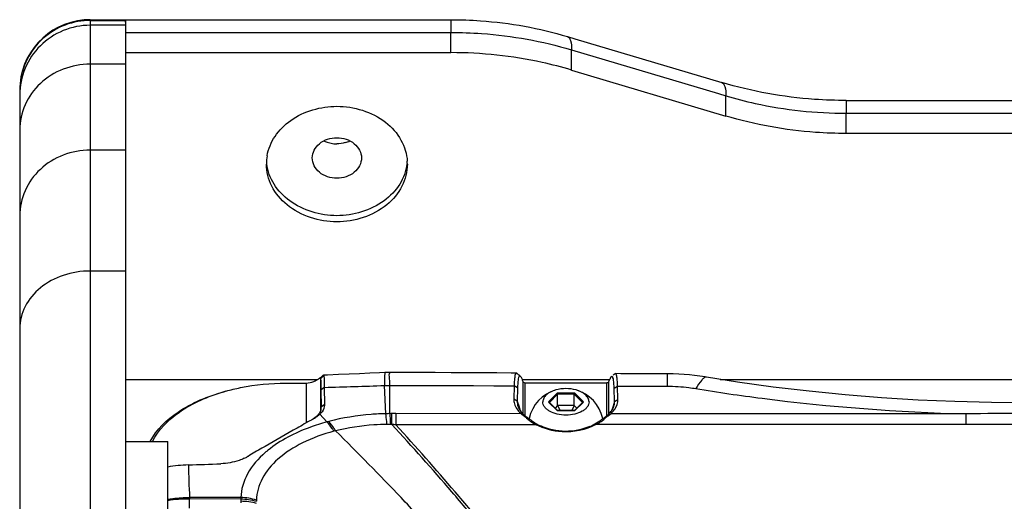
# Paper-space layout '13000636_1' of a CAD drawing. Units: millimetres. Extents: x 0 to 297, y 0 to 210.
# Drawn here: x 226 to 240, y 99 to 106 of the extents above; entities that cross this region are included whole.
import ezdxf

# ---------------------------------------------------------------- set-up
doc = ezdxf.new("R2010")
doc.units = ezdxf.units.MM
doc.header["$LTSCALE"] = 16.335
doc.layers.get('0').update_dxf_attribs({"linetype": 'CONTINUOUS'})

psp = doc.layouts.new('13000636_1')

# ---------------------------------------------------------------- linework, layer by layer
at = {"color": 7, "linetype": 'CONTINUOUS'}
for p, q in [((227.38845, 105.86861), (227.88845, 105.86861)), ((227.88845, 105.86861), (232.50682, 105.86861)), ((227.88845, 105.8656), (227.88845, 105.86852)), ((227.88845, 105.86848), (227.88845, 105.8656)), ((227.88845, 105.8656), (227.88845, 105.86011)), ((227.88845, 105.8648), (227.88845, 105.8656)), ((227.88845, 105.86011), (227.88845, 105.8648)), ((227.88845, 105.86011), (227.88845, 105.85739)), ((227.88845, 105.83439), (227.88845, 105.86011)), ((227.88845, 105.85739), (227.88845, 105.78855)), ((227.88845, 105.78855), (227.88845, 105.65505)), ((227.88845, 105.65505), (227.88845, 105.59922)), ((234.16062, 105.62932), (234.26395, 105.59851)), ((227.88845, 105.59922), (227.88845, 105.47072)), ((227.88845, 105.47072), (227.88845, 105.32014)), ((234.26395, 105.59851), (236.35015, 104.97651)), ((227.88845, 105.40097), (232.50682, 105.40097)), ((227.88845, 105.32014), (227.88845, 105.23654)), ((227.88845, 105.23654), (227.88845, 104.01794)), ((234.21692, 105.15397), (236.40645, 104.50116)), ((226.38845, 104.86861), (226.38845, 104.79977)), ((226.38845, 104.79977), (226.38845, 104.30296)), ((238.11656, 104.72179), (274.66035, 104.72179)), ((226.38845, 104.30296), (226.38845, 103.08436)), ((274.66035, 104.25416), (238.11656, 104.25416)), ((227.88845, 104.01794), (227.88845, 102.30152)), ((226.38845, 103.08436), (226.38845, 101.48236)), ((227.88845, 102.30152), (227.88845, 99.89677)), ((226.38845, 101.48236), (226.38845, 91.64532)), ((231.64768, 100.86339), (231.64785, 100.8634)), ((227.88845, 100.76383), (230.45519, 100.76383)), ((230.45519, 100.76383), (230.61656, 100.76383)), ((230.69722, 100.81481), (230.65442, 100.77339)), ((233.5185, 100.76383), (233.53249, 100.76383)), ((233.53249, 100.76383), (234.74441, 100.76383)), ((234.74441, 100.76383), (234.759, 100.76383)), ((235.57467, 100.84145), (235.57467, 100.84145)), ((236.13152, 100.79441), (236.13152, 100.79441)), ((236.3248, 100.76383), (243.58845, 100.76383)), ((230.16471, 100.71077), (230.32605, 100.7112)), ((230.32605, 100.7112), (230.45519, 100.71143)), ((230.66297, 100.60971), (230.6656, 100.36777)), ((230.7104, 100.64874), (230.71333, 100.40694)), ((231.63845, 100.27674), (231.63829, 100.67839)), ((233.40387, 100.67277), (233.39933, 100.48359)), ((233.45189, 100.6411), (233.44746, 100.45194)), ((234.71543, 100.71164), (233.56147, 100.71164)), ((234.82821, 100.44817), (234.82288, 100.63649)), ((234.87665, 100.48006), (234.87143, 100.66839)), ((234.02024, 100.39115), (234.02024, 100.5522)), ((234.25666, 100.39115), (234.25666, 100.5522)), ((233.90352, 100.43626), (233.89958, 100.44018)), ((234.01702, 100.3235), (233.90352, 100.43626)), ((234.02024, 100.39115), (233.98459, 100.35573)), ((234.01789, 100.32264), (234.01702, 100.3235)), ((234.01836, 100.32218), (234.01743, 100.32218)), ((234.01901, 100.32218), (234.01836, 100.32218)), ((234.25789, 100.32218), (234.01901, 100.32218)), ((234.25666, 100.39115), (234.02024, 100.39115)), ((234.02024, 100.39115), (234.05559, 100.32218)), ((234.25666, 100.39115), (234.22131, 100.32218)), ((234.29232, 100.35573), (234.25666, 100.39115)), ((234.25855, 100.32218), (234.25789, 100.32218)), ((234.25947, 100.32218), (234.25855, 100.32218)), ((234.25988, 100.3235), (234.25901, 100.32264)), ((234.37338, 100.43626), (234.25988, 100.3235)), ((234.37733, 100.44018), (234.37338, 100.43626)), ((230.54378, 100.19514), (230.52865, 100.18683)), ((230.54383, 100.1951), (230.52877, 100.18674)), ((230.55447, 100.201), (230.54378, 100.19514)), ((230.55447, 100.201), (230.54383, 100.1951)), ((230.56368, 100.20622), (230.55447, 100.201)), ((227.88845, 99.89677), (227.88845, 98.66804)), ((227.88845, 99.88243), (228.48845, 99.88243)), ((228.48845, 92.99951), (228.48845, 99.88243)), ((229.86953, 99.81286), (229.82316, 99.78581)), ((229.86999, 99.81264), (229.82394, 99.78544)), ((229.62841, 99.67113), (229.62139, 99.66707)), ((229.52546, 99.06679), (228.7991, 99.06164))]:
    psp.add_line(p, q, dxfattribs=at)
at = {"color": 9, "linetype": 'CONTINUOUS'}
for p, q in [((227.38845, 105.86861), (227.38845, 105.85739)), ((227.38845, 105.85739), (227.38845, 105.78855)), ((227.38845, 105.85739), (227.88845, 105.85739)), ((227.38845, 105.78855), (227.38845, 105.23654)), ((227.88845, 105.78855), (227.38845, 105.78855)), ((232.50682, 105.86861), (232.50682, 105.68776)), ((227.88845, 105.68776), (232.50682, 105.68776)), ((232.50682, 105.40097), (232.50682, 105.68776)), ((234.21692, 105.44075), (236.30312, 104.81876)), ((234.21692, 105.15397), (234.21692, 105.44075)), ((227.38845, 105.23654), (227.38845, 104.01794)), ((227.88845, 105.23654), (227.38845, 105.23654)), ((236.30312, 104.81876), (236.40645, 104.78795)), ((236.40645, 104.50116), (236.40645, 104.78795)), ((238.11656, 104.72179), (238.11656, 104.54095)), ((238.11656, 104.54095), (274.66035, 104.54095)), ((238.11656, 104.25416), (238.11656, 104.54095)), ((227.38845, 104.01794), (227.38845, 102.30152)), ((227.88845, 104.01794), (227.38845, 104.01794)), ((227.88845, 102.30152), (227.38845, 102.30152)), ((227.38845, 102.30152), (227.38845, 100.76383)), ((227.38845, 100.76383), (227.38845, 92.46447)), ((230.65442, 100.77339), (230.65442, 100.35175)), ((233.53249, 100.72048), (233.53249, 100.72797)), ((233.53249, 100.71164), (233.53249, 100.72048)), ((234.74441, 100.72752), (234.74441, 100.7185)), ((230.45519, 100.71143), (230.45519, 100.14591)), ((230.7104, 100.64874), (230.66297, 100.60971)), ((231.58285, 100.27605), (231.56342, 100.67591)), ((231.63829, 100.6784), (233.40387, 100.67273)), ((233.45189, 100.6411), (233.40387, 100.67277)), ((233.53249, 100.27058), (233.53249, 100.71164)), ((233.56147, 100.24487), (233.56147, 100.71164)), ((234.71543, 100.71164), (234.71543, 100.24451)), ((234.74441, 100.7185), (234.74441, 100.71164)), ((234.74441, 100.71164), (234.74441, 100.27001)), ((234.82288, 100.63649), (234.87142, 100.66836)), ((234.87142, 100.66839), (235.57534, 100.66653)), ((233.44746, 100.45194), (233.39933, 100.48359)), ((233.44746, 100.45194), (233.46896, 100.38622)), ((234.01366, 100.56807), (233.88886, 100.44409)), ((233.88886, 100.44409), (233.89621, 100.43679)), ((234.02024, 100.5522), (233.90351, 100.43623)), ((234.26325, 100.56807), (234.01366, 100.56807)), ((234.25666, 100.5522), (234.02024, 100.5522)), ((234.3734, 100.43623), (234.25666, 100.5522)), ((234.38804, 100.44409), (234.26325, 100.56807)), ((234.38069, 100.43679), (234.38804, 100.44409)), ((234.82821, 100.44817), (234.80709, 100.38362)), ((234.82821, 100.44817), (234.87665, 100.48006)), ((230.65442, 100.35175), (230.65442, 100.31212)), ((230.71333, 100.40694), (230.6656, 100.36777)), ((233.46896, 100.38622), (233.49081, 100.31943)), ((233.89621, 100.43679), (234.01366, 100.32012)), ((234.01366, 100.32012), (234.01743, 100.32012)), ((234.01743, 100.32012), (234.25947, 100.32012)), ((234.25947, 100.32012), (234.26325, 100.32012)), ((234.26325, 100.32012), (234.38069, 100.43679)), ((234.80709, 100.38362), (234.78558, 100.31785)), ((230.6465, 100.26756), (230.60501, 100.24235)), ((230.7473, 100.1592), (230.6465, 100.26755)), ((230.7739, 100.16624), (230.74734, 100.15915)), ((233.50301, 100.27629), (231.72674, 100.27748)), ((239.81575, 100.12238), (239.81593, 100.27365)), ((230.87073, 100.03281), (230.84692, 100.02663)), ((233.71391, 100.1197), (231.72556, 100.11991)), ((240.63845, 100.12216), (239.81575, 100.12218)), ((229.62841, 99.67113), (229.62137, 99.6671)), ((229.52561, 99.08777), (228.79812, 99.08784)), ((228.79909, 98.93577), (228.7991, 99.06164))]:
    psp.add_line(p, q, dxfattribs=at)
at = {"color": 7, "linetype": 'CONTINUOUS'}
for points in [[(231.64755, 100.86339), (231.64289, 100.86314), (231.6216, 100.86202), (231.5999, 100.8609), (231.57781, 100.85978), (231.5707, 100.85943)], [(233.43522, 100.85246), (233.36108, 100.85289), (233.15907, 100.85408), (232.95012, 100.85533), (232.73423, 100.85663), (232.51139, 100.85799), (232.28161, 100.85941), (232.04489, 100.86088), (231.80122, 100.86242), (231.64773, 100.86339)], [(230.67374, 100.80355), (230.65877, 100.79225), (230.64368, 100.78157), (230.63054, 100.77293)], [(230.69317, 100.81911), (230.68971, 100.81628), (230.67374, 100.80355)], [(231.57071, 100.86005), (231.49321, 100.85627), (231.35486, 100.84985), (231.21182, 100.84356), (231.06397, 100.83729), (230.91126, 100.83093), (230.7537, 100.82444), (230.69871, 100.82219)], [(233.49139, 100.80955), (233.48217, 100.817), (233.46616, 100.82997), (233.44965, 100.84336), (233.44194, 100.84962)], [(234.83274, 100.84176), (234.82361, 100.83442), (234.80674, 100.82087)], [(235.57467, 100.84139), (235.52969, 100.84157), (235.42823, 100.84198), (235.32656, 100.8424), (235.22469, 100.84283), (235.12263, 100.84327), (235.02036, 100.84372), (234.9179, 100.84418), (234.83949, 100.84453)], [(236.13152, 100.79441), (236.11413, 100.79728), (236.03972, 100.80849), (235.96482, 100.81808), (235.88952, 100.82602), (235.81391, 100.83231), (235.73807, 100.83697), (235.66217, 100.84), (235.58638, 100.84139), (235.57467, 100.84145)], [(240.63845, 100.43146), (240.17428, 100.43511), (239.65424, 100.44808), (239.13497, 100.47042), (238.6172, 100.50215), (238.1016, 100.54332), (237.5888, 100.59402), (237.07941, 100.65435), (236.57409, 100.7244), (236.13152, 100.79441)]]:
    psp.add_lwpolyline(points, dxfattribs=at)
at = {"color": 9, "linetype": 'CONTINUOUS'}
for points in [[(231.63829, 100.67839), (231.94039, 100.67742), (232.23936, 100.67646), (232.53519, 100.67551), (232.82789, 100.67458), (233.11745, 100.67366), (233.40387, 100.67277)], [(234.87143, 100.66839), (234.98842, 100.66807), (235.10554, 100.66776), (235.22279, 100.66745), (235.34018, 100.66714), (235.45769, 100.66684), (235.57534, 100.66654)], [(233.71391, 100.12032), (233.39, 100.12015), (233.06311, 100.11998), (232.73321, 100.11981), (232.40032, 100.11964), (232.06444, 100.11947), (231.72556, 100.11929)], [(240.63845, 100.122), (240.54932, 100.12201), (240.46025, 100.12204), (240.37126, 100.12207), (240.2832, 100.12213), (240.19521, 100.1222), (240.10473, 100.12226), (240.0109, 100.1223), (239.91457, 100.12235), (239.81575, 100.12238)]]:
    psp.add_lwpolyline(points, dxfattribs=at)
at = {"color": 7, "linetype": 'CONTINUOUS'}
for centre, radius, start, end in [((227.38843, 104.86861), 0.99997, 94.976752, 180.000197), ((227.38858, 104.87101), 0.9976, 90.007214, 94.997372), ((230.87895, 104.49542), 0.38733, 243.312106, 253.468828), ((230.88747, 104.52485), 0.41797, 253.497557, 264.433705), ((230.88853, 104.53119), 0.42438, 264.374172, 269.989139), ((230.89795, 104.49542), 0.38733, 286.531172, 296.687894), ((230.56405, 103.81978), 0.67558, 170.050066, 179.986919), ((231.21487, 103.81993), 0.67357, 0.000491, 3.337983), ((232.75972, 100.44928), 0.82149, 19.831421, 21.429423), ((230.06545, 97.90998), 2.78971, 105.625845, 106.199518), ((234.13845, 100.10004), 0.53266, 105.722152, 168.095532), ((234.13845, 100.10004), 0.53266, 11.90452, 74.277796), ((230.52961, 100.36662), 0.13603, 348.955368, 353.723349), ((230.53482, 100.36605), 0.1308, 353.719894, 0.750561), ((233.67213, 100.45389), 0.22561, 198.424303, 203.586557), ((234.61169, 100.44866), 0.21741, 336.622793, 341.575017), ((242.64953, 78.15389), 25.14689, 118.81632, 119.350276), ((230.30298, 100.65769), 0.52134, 300.004882, 301.874491), ((230.41163, 100.44082), 0.2771, 314.254211, 318.282571), ((230.43209, 100.48666), 0.30656, 314.380312, 318.414927), ((233.78393, 100.58795), 0.41958, 223.801173, 227.97024), ((235.5733, 104.48903), 4.70914, 244.799829, 245.447922), ((233.88565, 100.64834), 0.51799, 234.0629, 235.564037), ((233.90586, 100.67808), 0.55395, 235.579887, 238.51842), ((233.7933, 100.17282), 0.17992, 168.101019, 169.482206), ((234.0759, 100.76349), 0.7226, 230.530565, 233.654089), ((234.09441, 100.78895), 0.75407, 233.668263, 239.619143), ((234.17288, 100.80704), 0.77424, 297.173113, 305.108319), ((234.20101, 100.7664), 0.72482, 305.136462, 309.2947), ((234.48363, 100.17283), 0.17989, 10.470695, 11.899049), ((232.68584, 104.51931), 4.74413, 294.590745, 295.231946), ((234.37165, 100.68106), 0.5562, 301.232106, 304.222345), ((234.39299, 100.64939), 0.51802, 304.240202, 305.70675), ((234.42283, 100.60871), 0.46757, 305.647895, 310.552579), ((234.49785, 100.58484), 0.41426, 311.697011, 315.949091), ((247.29447, 69.89903), 34.61886, 119.354607, 120.220996), ((234.04684, 100.75351), 0.71539, 239.373158, 242.264105), ((234.11189, 100.81892), 0.78877, 239.624419, 245.206052), ((234.1568, 100.83752), 0.8087, 293.325989, 297.199903), ((234.22503, 100.76426), 0.72668, 297.679345, 300.513378), ((245.5534, 72.85219), 31.19071, 120.286534, 120.701693), ((229.30387, 100.22701), 0.64376, 294.916153, 297.62674), ((229.32122, 100.19343), 0.60596, 297.645066, 298.499721), ((229.33165, 100.17428), 0.58415, 298.497322, 299.73829), ((226.18698, 172.93849), 73.4354, 272.0251709, 272.3833939), ((228.72981, 97.80504), 1.2585, 86.844025, 101.058519)]:
    psp.add_arc(centre, radius, start, end, dxfattribs=at)
at = {"color": 9, "linetype": 'CONTINUOUS'}
for centre, radius, start, end in [((227.38858, 104.84862), 1.00877, 90.007081, 94.949732), ((230.77023, 126.01601), 25.35251, 271.792884, 271.962172), ((231.66802, 96.59902), 3.67803, 90.460553, 91.326841), ((231.71899, 95.69635), 4.5811, 90.653238, 91.007376), ((231.72329, 95.31465), 4.96283, 89.960185, 90.652589), ((294.55954, 99.73139), 62.83518, 179.502054, 179.6462977), ((240.60881, 39.95594), 60.32292, 89.9718497, 90.7531217), ((231.6188, 96.67), 3.4531, 89.51081, 90.293377), ((231.52055, 96.84829), 3.27717, 87.375119, 87.766186), ((231.53978, 96.94027), 3.18445, 86.655476, 87.645002), ((230.8199, 98.63484), 1.44481, 129.300736, 130.82884), ((230.84348, 98.60621), 1.48191, 128.97477, 129.305425), ((244.03794, 99.84982), 15.25886, 181.129786, 182.862376), ((238.26163, 99.56296), 9.47545, 182.874147, 183.030125), ((230.29793, 99.01528), 0.77419, 176.184895, 178.698471), ((230.14174, 99.06821), 0.61643, 178.180772, 180.129549), ((229.48962, 98.23307), 0.8555, 72.502664, 87.587541), ((230.43137, 99.02712), 0.68489, 178.171785, 179.530112), ((230.36478, 99.01379), 0.84105, 178.700572, 180.30346)]:
    psp.add_arc(centre, radius, start, end, dxfattribs=at)
for points, knots in [([(227.30154, 105.85363), (227.06128, 105.83284), (226.58017, 105.60576), (226.38845, 105.1079), (226.38845, 104.86861)], [0, 0, 0, 0, 0.50193796, 1, 1, 1, 1]), ([(227.38845, 105.78855), (227.25844, 105.78855), (226.99602, 105.73729), (226.66368, 105.51767), (226.4407, 105.18901), (226.38845, 104.92844), (226.38845, 104.79977)], [0, 0, 0, 0, 0.25131998, 0.50184261, 0.75128602, 1, 1, 1, 1]), ([(232.50682, 105.68776), (232.65216, 105.68776), (233.22902, 105.66721), (233.80319, 105.56411), (234.21692, 105.44075)], [0, 0, 0, 0, 0.25186419, 1, 1, 1, 1]), ([(234.16061, 105.62931), (234.18305, 105.62264), (234.21719, 105.54913), (234.21692, 105.48508), (234.21692, 105.44075)], [0, 0, 0, 0, 0.34560474, 1, 1, 1, 1]), ([(227.38845, 105.23654), (227.2587, 105.23654), (226.99895, 105.18904), (226.66693, 104.98377), (226.44184, 104.67357), (226.38845, 104.42473), (226.38845, 104.30296)], [0, 0, 0, 0, 0.25789767, 0.51121468, 0.75796512, 1, 1, 1, 1]), ([(236.35015, 104.9765), (236.37259, 104.96983), (236.40673, 104.89633), (236.40645, 104.83228), (236.40645, 104.78795)], [0, 0, 0, 0, 0.34560474, 1, 1, 1, 1]), ([(236.40645, 104.78795), (236.5437, 104.74703), (237.10271, 104.60279), (237.68268, 104.54095), (238.11656, 104.54095)], [0, 0, 0, 0, 0.24816268, 1, 1, 1, 1]), ([(227.38845, 104.01794), (227.2587, 104.01794), (226.99895, 103.97044), (226.66693, 103.76517), (226.44184, 103.45497), (226.38845, 103.20613), (226.38845, 103.08436)], [0, 0, 0, 0, 0.25789767, 0.51121468, 0.75796512, 1, 1, 1, 1]), ([(227.38845, 102.30152), (227.2592, 102.30152), (227.00466, 102.26128), (226.67434, 102.08541), (226.44493, 101.81463), (226.38845, 101.5899), (226.38845, 101.48236)], [0, 0, 0, 0, 0.2724733, 0.53233595, 0.77330573, 1, 1, 1, 1]), ([(231.5707, 100.85942), (231.56903, 100.85933), (231.56892, 100.85069), (231.56687, 100.84094), (231.56629, 100.82139), (231.56487, 100.78871), (231.56406, 100.73921), (231.56359, 100.69807), (231.56342, 100.67591)], [0, 0, 0, 0, 0.02724906, 0.0961757, 0.19883096, 0.32725789, 0.63875524, 1, 1, 1, 1]), ([(235.57467, 100.84134), (235.57574, 100.84181), (235.57352, 100.83341), (235.57575, 100.82719), (235.57471, 100.80971), (235.57545, 100.78026), (235.57513, 100.73106), (235.57532, 100.6898), (235.57534, 100.66654)], [0, 0, 0, 0, 0.02010023, 0.07760907, 0.16805202, 0.2877112, 0.6008038, 1, 1, 1, 1]), ([(236.1315, 100.79429), (236.1209, 100.79611), (236.09362, 100.78336), (236.04256, 100.72936), (236.00672, 100.67438), (235.98187, 100.63303)], [0, 0, 0, 0, 0.14278749, 0.35931945, 1, 1, 1, 1]), ([(235.57534, 100.66654), (235.67786, 100.66628), (235.81411, 100.65791), (235.94879, 100.63852), (235.98187, 100.63303)], [0, 0, 0, 0, 0.75352626, 1, 1, 1, 1]), ([(235.98187, 100.63303), (236.29443, 100.58118), (237.56523, 100.39501), (238.84891, 100.29973), (239.81593, 100.27365)], [0, 0, 0, 0, 0.24670942, 1, 1, 1, 1]), ([(231.58285, 100.27606), (231.51341, 100.27446), (231.24129, 100.26068), (230.97035, 100.21734), (230.7739, 100.16624)], [0, 0, 0, 0, 0.25494284, 1, 1, 1, 1]), ([(230.87073, 100.03281), (230.86305, 100.04587), (230.83418, 100.09267), (230.80121, 100.1372), (230.7739, 100.16624)], [0, 0, 0, 0, 0.27536977, 1, 1, 1, 1]), ([(231.60111, 100.12305), (231.59966, 100.13751), (231.59432, 100.18859), (231.58819, 100.23961), (231.58283, 100.27605)], [0, 0, 0, 0, 0.28281573, 1, 1, 1, 1]), ([(231.63845, 100.27674), (231.63932, 100.2657), (231.64311, 100.21448), (231.64613, 100.1632), (231.64829, 100.12297)], [0, 0, 0, 0, 0.21561725, 1, 1, 1, 1]), ([(231.67063, 100.12202), (231.67034, 100.13666), (231.66923, 100.18837), (231.66793, 100.24008), (231.66676, 100.27715)], [0, 0, 0, 0, 0.28295933, 1, 1, 1, 1]), ([(230.84688, 100.02668), (230.69372, 99.98647), (230.41167, 99.88497), (230.05574, 99.66044), (229.81585, 99.37783), (229.75039, 99.15406), (229.74683, 99.04897)], [0, 0, 0, 0, 0.30360556, 0.57053554, 0.79840461, 1, 1, 1, 1]), ([(230.7473, 100.1592), (230.66584, 100.13723), (230.37042, 100.04399), (230.08694, 99.9003), (229.9114, 99.75828)], [0, 0, 0, 0, 0.27199013, 1, 1, 1, 1]), ([(230.84685, 100.02667), (230.83895, 100.03966), (230.80922, 100.08627), (230.7753, 100.13049), (230.74729, 100.1592)], [0, 0, 0, 0, 0.27490993, 1, 1, 1, 1]), ([(231.60112, 100.12305), (231.53848, 100.12271), (231.29298, 100.11405), (231.04816, 100.0776), (230.87073, 100.03281)], [0, 0, 0, 0, 0.25500937, 1, 1, 1, 1]), ([(232.73891, 98.05173), (232.58719, 98.23124), (232.27553, 98.57707), (231.65665, 99.24128), (231.18466, 99.721), (230.87073, 100.03281)], [0, 0, 0, 0, 0.25889098, 0.51262565, 1, 1, 1, 1]), ([(233.37837, 98.12315), (233.24027, 98.3045), (232.95568, 98.65401), (232.39056, 99.32405), (231.95847, 99.80799), (231.67063, 100.12202)], [0, 0, 0, 0, 0.26005749, 0.51401639, 1, 1, 1, 1]), ([(233.42056, 98.12246), (233.28352, 98.30361), (233.00107, 98.65275), (232.44018, 99.32207), (232.01129, 99.80555), (231.72556, 100.11929)], [0, 0, 0, 0, 0.26010978, 0.51407279, 1, 1, 1, 1]), ([(229.87527, 99.72808), (229.77462, 99.64109), (229.60618, 99.45083), (229.52903, 99.20319), (229.52561, 99.08777)], [0, 0, 0, 0, 0.53535294, 1, 1, 1, 1]), ([(228.48839, 99.05905), (228.51208, 99.06398), (228.61447, 99.08138), (228.71853, 99.08699), (228.79812, 99.08784)], [0, 0, 0, 0, 0.23306799, 1, 1, 1, 1])]:
    psp.add_open_spline(points, degree=3, knots=knots, dxfattribs=at)
at = {"color": 7, "linetype": 'CONTINUOUS'}
for points, knots in [([(232.50682, 105.86861), (232.64711, 105.86861), (233.205, 105.84871), (233.76023, 105.74869), (234.16062, 105.62932)], [0, 0, 0, 0, 0.25137558, 1, 1, 1, 1]), ([(234.21692, 105.15397), (234.07968, 105.19488), (233.52067, 105.33913), (232.94069, 105.40097), (232.50682, 105.40097)], [0, 0, 0, 0, 0.24816268, 1, 1, 1, 1]), ([(238.11656, 104.72179), (237.96611, 104.72179), (237.37028, 104.743), (236.77718, 104.8492), (236.35015, 104.97651)], [0, 0, 0, 0, 0.25240544, 1, 1, 1, 1]), ([(229.89863, 103.93651), (229.9158, 104.03432), (229.99791, 104.23027), (230.31126, 104.54082), (230.66021, 104.63909), (230.88845, 104.63909)], [0, 0, 0, 0, 0.22909738, 0.4734368, 1, 1, 1, 1]), ([(230.88845, 104.63909), (231.13049, 104.63909), (231.50244, 104.52791), (231.81496, 104.17906), (231.88119, 103.9637), (231.88729, 103.85915)], [0, 0, 0, 0, 0.5281132, 0.77147893, 1, 1, 1, 1]), ([(238.11656, 104.25416), (237.97121, 104.25416), (237.39435, 104.27471), (236.82019, 104.37781), (236.40645, 104.50116)], [0, 0, 0, 0, 0.25186419, 1, 1, 1, 1]), ([(230.53847, 103.90597), (230.53847, 103.9817), (230.63024, 104.14525), (230.80134, 104.19267), (230.88845, 104.19267)], [0, 0, 0, 0, 0.46503225, 1, 1, 1, 1]), ([(230.88845, 104.19267), (230.97556, 104.19267), (231.14666, 104.14525), (231.23844, 103.9817), (231.23844, 103.90597)], [0, 0, 0, 0, 0.53496775, 1, 1, 1, 1]), ([(230.88845, 103.00078), (230.63955, 103.00078), (230.25591, 103.11876), (229.94527, 103.4876), (229.88847, 103.71241), (229.88847, 103.81994)], [0, 0, 0, 0, 0.5287351, 0.77157863, 1, 1, 1, 1]), ([(230.88845, 103.08682), (230.65459, 103.08682), (230.29635, 103.19023), (229.98288, 103.51609), (229.9068, 103.72), (229.89391, 103.82066)], [0, 0, 0, 0, 0.52723658, 0.77119383, 1, 1, 1, 1]), ([(230.88845, 103.61927), (230.80134, 103.61927), (230.63024, 103.66669), (230.53847, 103.83025), (230.53847, 103.90597)], [0, 0, 0, 0, 0.53496775, 1, 1, 1, 1]), ([(231.23844, 103.90597), (231.23844, 103.83025), (231.14666, 103.66669), (230.97556, 103.61927), (230.88845, 103.61927)], [0, 0, 0, 0, 0.46503225, 1, 1, 1, 1]), ([(231.88299, 103.82066), (231.8701, 103.72), (231.79403, 103.51609), (231.48055, 103.19023), (231.12231, 103.08682), (230.88845, 103.08682)], [0, 0, 0, 0, 0.22880617, 0.47276342, 1, 1, 1, 1]), ([(231.88843, 103.81994), (231.88843, 103.71241), (231.83164, 103.4876), (231.521, 103.11876), (231.13735, 103.00078), (230.88845, 103.00078)], [0, 0, 0, 0, 0.22842137, 0.4712649, 1, 1, 1, 1]), ([(231.63845, 100.67837), (231.63847, 100.71987), (231.6388, 100.77815), (231.62915, 100.83628), (231.64015, 100.86305), (231.64758, 100.8634)], [0, 0, 0, 0, 0.65702467, 0.88222302, 1, 1, 1, 1]), ([(230.45519, 100.71143), (230.49092, 100.71125), (230.55463, 100.72481), (230.60779, 100.75851), (230.63054, 100.77293)], [0, 0, 0, 0, 0.57029047, 1, 1, 1, 1]), ([(230.63054, 100.77293), (230.63613, 100.77648), (230.64628, 100.78709), (230.6539, 100.7766), (230.65442, 100.77339)], [0, 0, 0, 0, 0.67103007, 1, 1, 1, 1]), ([(230.65442, 100.77339), (230.66066, 100.75632), (230.65926, 100.70004), (230.66257, 100.6462), (230.66297, 100.60971)], [0, 0, 0, 0, 0.3324763, 1, 1, 1, 1]), ([(230.69315, 100.8191), (230.69418, 100.81994), (230.69587, 100.82125), (230.69792, 100.82217), (230.69875, 100.8222)], [0, 0, 0, 0, 0.61656163, 1, 1, 1, 1]), ([(230.69875, 100.8222), (230.699, 100.82221), (230.69949, 100.82216), (230.69994, 100.82196), (230.70015, 100.82184)], [0, 0, 0, 0, 0.50853927, 1, 1, 1, 1]), ([(230.70015, 100.82184), (230.70053, 100.8216), (230.70126, 100.82086), (230.70177, 100.81997), (230.70203, 100.81947)], [0, 0, 0, 0, 0.44248648, 1, 1, 1, 1]), ([(230.70203, 100.81947), (230.70268, 100.81787), (230.70508, 100.80749), (230.70553, 100.79687), (230.70609, 100.78802)], [0, 0, 0, 0, 0.16251212, 1, 1, 1, 1]), ([(230.70609, 100.78802), (230.70669, 100.77859), (230.70907, 100.73219), (230.71035, 100.68574), (230.7104, 100.64874)], [0, 0, 0, 0, 0.20353567, 1, 1, 1, 1]), ([(233.40965, 100.77529), (233.40887, 100.76787), (233.40584, 100.73375), (233.40451, 100.69951), (233.40387, 100.67273)], [0, 0, 0, 0, 0.21798078, 1, 1, 1, 1]), ([(233.43529, 100.8524), (233.42666, 100.85241), (233.414, 100.81718), (233.41167, 100.79428), (233.40965, 100.77529)], [0, 0, 0, 0, 0.31124218, 1, 1, 1, 1]), ([(233.44194, 100.84961), (233.44091, 100.85045), (233.43885, 100.85182), (233.4364, 100.8524), (233.43529, 100.8524)], [0, 0, 0, 0, 0.54523091, 1, 1, 1, 1]), ([(233.47669, 100.81019), (233.47131, 100.80533), (233.46449, 100.78577), (233.4545, 100.73006), (233.4528, 100.67911), (233.45189, 100.6411)], [0, 0, 0, 0, 0.12605566, 0.33879162, 1, 1, 1, 1]), ([(233.52442, 100.74941), (233.51917, 100.76275), (233.51012, 100.78358), (233.49812, 100.80412), (233.49139, 100.80955)], [0, 0, 0, 0, 0.62355306, 1, 1, 1, 1]), ([(233.53781, 100.72048), (233.53664, 100.72163), (233.53462, 100.72397), (233.53306, 100.72665), (233.53249, 100.72797)], [0, 0, 0, 0, 0.53318064, 1, 1, 1, 1]), ([(234.78292, 100.80177), (234.7746, 100.79511), (234.76095, 100.76929), (234.75039, 100.74383), (234.74441, 100.72752)], [0, 0, 0, 0, 0.38010189, 1, 1, 1, 1]), ([(234.82288, 100.63649), (234.82176, 100.67523), (234.81967, 100.72705), (234.80898, 100.78168), (234.80102, 100.80071), (234.7952, 100.80393)], [0, 0, 0, 0, 0.67613247, 0.88390195, 1, 1, 1, 1]), ([(234.83945, 100.84457), (234.83835, 100.84458), (234.83587, 100.844), (234.83379, 100.84262), (234.83274, 100.84176)], [0, 0, 0, 0, 0.44936663, 1, 1, 1, 1]), ([(234.8653, 100.76887), (234.86332, 100.78671), (234.86048, 100.80916), (234.84876, 100.84451), (234.83945, 100.84457)], [0, 0, 0, 0, 0.65844011, 1, 1, 1, 1]), ([(234.87142, 100.66836), (234.8712, 100.67743), (234.87011, 100.71098), (234.86801, 100.74452), (234.8653, 100.76887)], [0, 0, 0, 0, 0.27008252, 1, 1, 1, 1]), ([(228.23962, 99.88258), (228.3295, 100.05225), (228.65612, 100.36142), (229.05877, 100.52537), (229.28738, 100.58914)], [0, 0, 0, 0, 0.44720955, 1, 1, 1, 1]), ([(228.27378, 99.88251), (228.35543, 100.04969), (228.66999, 100.35929), (229.06242, 100.52363), (229.28717, 100.58892)], [0, 0, 0, 0, 0.44288705, 1, 1, 1, 1]), ([(229.31403, 100.59658), (229.38202, 100.6156), (229.6609, 100.68225), (229.94872, 100.71047), (230.16471, 100.71077)], [0, 0, 0, 0, 0.24634825, 1, 1, 1, 1]), ([(233.99412, 100.61278), (233.96819, 100.60548), (233.92053, 100.58757), (233.8609, 100.54836), (233.82092, 100.50002), (233.81085, 100.46183), (233.81085, 100.44409)], [0, 0, 0, 0, 0.30480823, 0.57179485, 0.79931106, 1, 1, 1, 1]), ([(234.46605, 100.44409), (234.46605, 100.46183), (234.45598, 100.50002), (234.41601, 100.54836), (234.35638, 100.58757), (234.30871, 100.60548), (234.28279, 100.61278)], [0, 0, 0, 0, 0.20068894, 0.42820515, 0.69519177, 1, 1, 1, 1]), ([(233.39933, 100.48359), (233.39875, 100.46758), (233.40481, 100.39829), (233.44455, 100.3357), (233.4811, 100.29754)], [0, 0, 0, 0, 0.2326015, 1, 1, 1, 1]), ([(234.46605, 100.44409), (234.46605, 100.4317), (234.46144, 100.40583), (234.4417, 100.36984), (234.41053, 100.33728), (234.35299, 100.29798), (234.26071, 100.26486), (234.13845, 100.25163), (234.01619, 100.26486), (233.92392, 100.29798), (233.86637, 100.33728), (233.8352, 100.36984), (233.81547, 100.40583), (233.81085, 100.4317), (233.81085, 100.44409)], [0, 0, 0, 0, 0.04522917, 0.09371825, 0.14771555, 0.20815795, 0.34656326, 0.5, 0.65343674, 0.79184205, 0.85228445, 0.90628175, 0.95477083, 1, 1, 1, 1]), ([(234.01366, 100.56807), (234.01561, 100.56613), (234.01859, 100.56099), (234.02024, 100.55525), (234.02024, 100.5522)], [0, 0, 0, 0, 0.47452667, 1, 1, 1, 1]), ([(234.26325, 100.56807), (234.26129, 100.56613), (234.25831, 100.56099), (234.25666, 100.55525), (234.25666, 100.5522)], [0, 0, 0, 0, 0.47452667, 1, 1, 1, 1]), ([(234.79559, 100.2968), (234.80888, 100.31056), (234.8524, 100.36212), (234.87893, 100.43146), (234.87665, 100.48006)], [0, 0, 0, 0, 0.282157, 1, 1, 1, 1]), ([(230.71333, 100.40694), (230.71342, 100.39677), (230.70935, 100.35128), (230.68471, 100.30951), (230.66139, 100.28318)], [0, 0, 0, 0, 0.22436054, 1, 1, 1, 1]), ([(234.01366, 100.32012), (234.01397, 100.32042), (234.01503, 100.32138), (234.01642, 100.32218), (234.01743, 100.32218)], [0, 0, 0, 0, 0.30252083, 1, 1, 1, 1]), ([(234.26325, 100.32012), (234.26293, 100.32042), (234.26187, 100.32138), (234.26048, 100.32218), (234.25947, 100.32218)], [0, 0, 0, 0, 0.30252083, 1, 1, 1, 1]), ([(230.605, 100.24235), (230.60067, 100.23814), (230.58163, 100.22073), (230.56057, 100.20558), (230.54384, 100.1951)], [0, 0, 0, 0, 0.23445057, 1, 1, 1, 1]), ([(233.50301, 100.27629), (233.50765, 100.27211), (233.52828, 100.25458), (233.55061, 100.23913), (233.56824, 100.22808)], [0, 0, 0, 0, 0.23089968, 1, 1, 1, 1]), ([(233.56824, 100.22808), (233.5724, 100.22337), (233.59083, 100.20387), (233.61145, 100.18651), (233.62788, 100.17418)], [0, 0, 0, 0, 0.23411557, 1, 1, 1, 1]), ([(234.59399, 100.13822), (234.60318, 100.14363), (234.63751, 100.16499), (234.66993, 100.18969), (234.69136, 100.21037)], [0, 0, 0, 0, 0.26369226, 1, 1, 1, 1]), ([(234.70819, 100.22782), (234.71432, 100.23163), (234.73696, 100.24623), (234.75869, 100.26238), (234.77341, 100.27552)], [0, 0, 0, 0, 0.26773149, 1, 1, 1, 1]), ([(234.56258, 100.12074), (234.41793, 100.04479), (234.11641, 99.98266), (233.82681, 100.0609), (233.71391, 100.12032)], [0, 0, 0, 0, 0.56151171, 1, 1, 1, 1]), ([(234.47702, 100.09492), (234.36797, 100.04787), (234.12776, 100.00059), (233.88851, 100.0532), (233.78112, 100.10286)], [0, 0, 0, 0, 0.50093563, 1, 1, 1, 1]), ([(229.57507, 99.64317), (229.5508, 99.63188), (229.44395, 99.58976), (229.32873, 99.57007), (229.24087, 99.56662)], [0, 0, 0, 0, 0.2334234, 1, 1, 1, 1])]:
    psp.add_open_spline(points, degree=3, knots=knots, dxfattribs=at)
for points in [[(231.00816, 104.1241), (230.96952, 104.11259), (230.92877, 104.10681), (230.88845, 104.10681)], [(233.49139, 100.80955), (233.48757, 100.81263), (233.48034, 100.81347), (233.47669, 100.81019)], [(234.74441, 100.72752), (234.74277, 100.72395), (234.73992, 100.72092), (234.73683, 100.7185)], [(234.7952, 100.80393), (234.79156, 100.80594), (234.78616, 100.80436), (234.78292, 100.80177)], [(233.56147, 100.71164), (233.55465, 100.71169), (233.54308, 100.71359), (233.54297, 100.72042)], [(234.28279, 100.61278), (234.23607, 100.62593), (234.13845, 100.63806), (234.04084, 100.62593), (233.99412, 100.61278)], [(234.73683, 100.7185), (234.73166, 100.71452), (234.72354, 100.71105), (234.71776, 100.71408)], [(233.44746, 100.45194), (233.44696, 100.42856), (233.4507, 100.40477), (233.45808, 100.38258)], [(233.88886, 100.44409), (233.89266, 100.44409), (233.89688, 100.44286), (233.89958, 100.44018)], [(234.38804, 100.44409), (234.38424, 100.44409), (234.38002, 100.44286), (234.37733, 100.44018)], [(234.81795, 100.37995), (234.82521, 100.40177), (234.82879, 100.42518), (234.82821, 100.44817)], [(230.66312, 100.34056), (230.65926, 100.32078), (230.65089, 100.30166), (230.64003, 100.28468)], [(233.46536, 100.36361), (233.47418, 100.34338), (233.48594, 100.32431), (233.49943, 100.30685)], [(233.49943, 100.30685), (233.50674, 100.29739), (233.5146, 100.28833), (233.52287, 100.2797)], [(234.72681, 100.25345), (234.74538, 100.26937), (234.76272, 100.28699), (234.77769, 100.30635)], [(234.77769, 100.30635), (234.79102, 100.32357), (234.80262, 100.34241), (234.81125, 100.3624)], [(230.61035, 100.2368), (230.59999, 100.22906), (230.58926, 100.22179), (230.57828, 100.21496)], [(230.6465, 100.26756), (230.63517, 100.25651), (230.62302, 100.24628), (230.61035, 100.2368)], [(230.64003, 100.28468), (230.63364, 100.2747), (230.62634, 100.26528), (230.61847, 100.25643)], [(233.52287, 100.2797), (233.54077, 100.261), (233.56069, 100.24413), (233.58164, 100.22894)], [(233.62788, 100.17418), (233.64533, 100.16108), (233.66362, 100.14904), (233.68239, 100.13792)], [(234.69136, 100.21037), (234.69718, 100.21598), (234.70282, 100.22179), (234.70819, 100.22782)], [(228.78208, 99.54896), (228.68372, 99.54529), (228.58493, 99.53761), (228.4884, 99.5184)]]:
    psp.add_open_spline(points, degree=3, dxfattribs=at)
at = {"color": 9, "linetype": 'CONTINUOUS'}
for points in [[(230.7104, 100.64873), (230.99471, 100.65878), (231.27908, 100.66682), (231.56342, 100.6759)], [(239.81593, 100.27365), (238.13509, 100.27384), (236.45425, 100.27455), (234.77341, 100.27552)], [(239.81575, 100.12238), (238.06469, 100.12222), (236.31364, 100.12158), (234.56258, 100.12074)], [(229.52531, 99.06681), (229.59991, 99.06658), (229.67503, 99.05413), (229.74651, 99.03274)], [(229.74933, 99.00234), (229.67628, 99.02262), (229.59976, 99.03284), (229.52394, 99.03286)]]:
    psp.add_open_spline(points, degree=3, dxfattribs=at)

doc.saveas('drawing.dxf')
